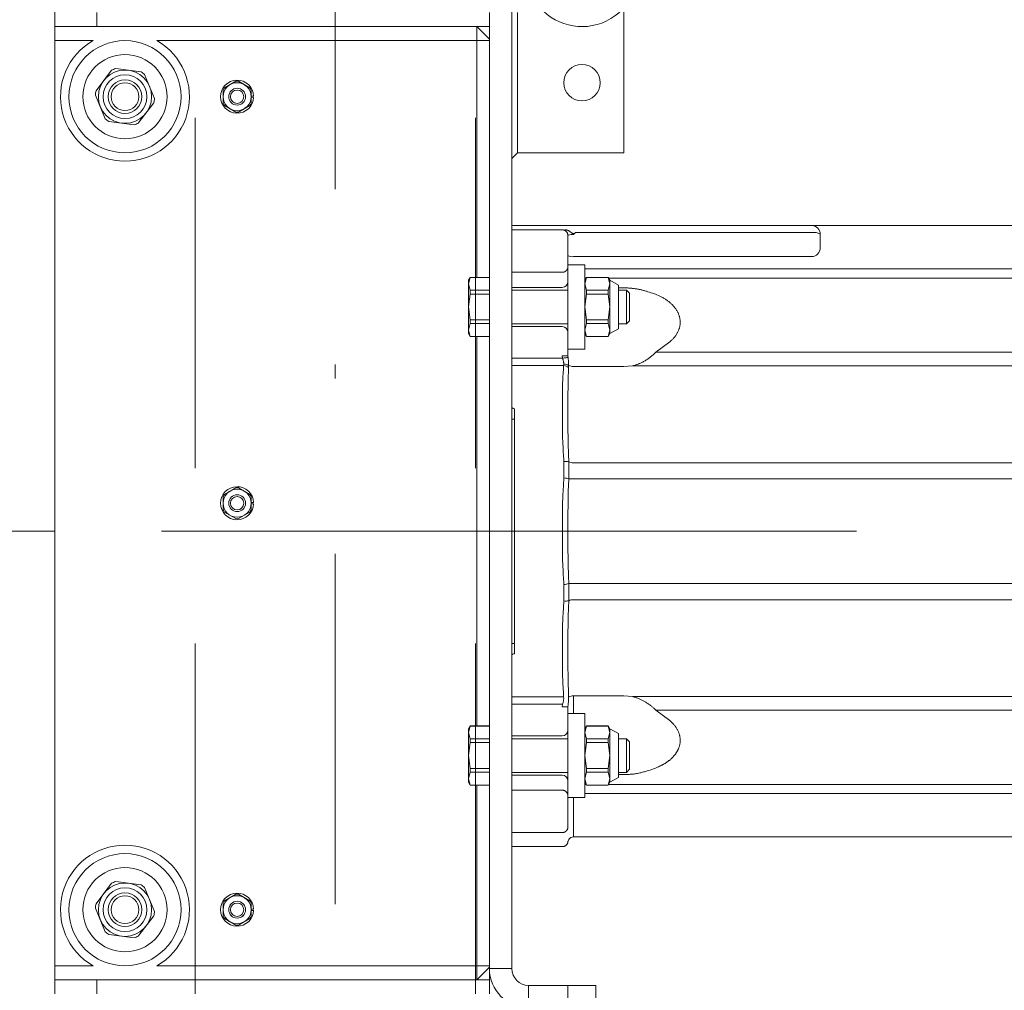
# Model space of a CAD drawing. Units: millimetres. Extents: x 0 to 210, y 0 to 297.
# Drawn here: x 79 to 86, y 89 to 96 of the extents above; entities that cross this region are included whole.
import ezdxf
from ezdxf.enums import TextEntityAlignment as Align

# ---------------------------------------------------------------- set-up
doc = ezdxf.new("R2010")
doc.units = ezdxf.units.MM
doc.header["$LTSCALE"] = 5
for name, pattern in [('AUSGEZOGEN', [0]), ('DASHDOT', [1, 0.5, -0.25, 0, -0.25]), ('DASHED', [0.75, 0.5, -0.25])]:
    doc.linetypes.add(name, pattern=pattern)
for name, color, linetype in [('Bemassung', 7, 'Continuous'), ('Mittellinie', 7, 'Continuous'), ('Volllinie breit', 7, 'Continuous'), ('Volllinie schmal', 7, 'Continuous')]:
    doc.layers.add(name, color=color, linetype=linetype)
doc.styles.add('Arial', font='arial.ttf')
doc.dimstyles.new('ISO-25', dxfattribs={"dimtxt": 2.5, "dimasz": 2.5, "dimexe": 1.25, "dimexo": 0.625, "dimtad": 1, "dimtxsty": 'Standard', "dimcen": 2.5, "dimadec": 0, "dimazin": 0, "dimtfac": 1, "dimtmove": 0, "dimatfit": 3, "dimfxl": 1, "dimarcsym": 0})

# ---------------------------------------------------------------- blocks, each defined once
blk = doc.blocks.new('*D37')
at = {"layer": 'Bemassung', "linetype": 'AUSGEZOGEN', "lineweight": 18, "true_color": 0xff00ff}
for points in [[(76.5, 92.389), (76.85, 94.139), (76.15, 94.139)], [(76.5, 87.629), (76.15, 85.879), (76.85, 85.879)]]:
    blk.add_hatch(color=6, dxfattribs=at).paths.add_polyline_path(points, flags=0)
at = {"layer": 'Bemassung', "color": 6, "linetype": 'AUSGEZOGEN', "lineweight": 18, "true_color": 0xff00ff}
for p, q in [((76.5, 94.139), (76.5, 95.889)), ((79.1501, 92.389), (75.5, 92.389)), ((76.5, 92.389), (76.5, 87.629)), ((80.3501, 87.629), (75.5, 87.629)), ((76.5, 85.879), (76.5, 84.129))]:
    blk.add_line(p, q, dxfattribs=at)
at = {"layer": 'Bemassung', "color": 6, "linetype": 'AUSGEZOGEN', "lineweight": 18, "true_color": 0xff00ff, "style": 'Arial', "width": 1.035837}
blk.add_text('240', height=1.75, rotation=90, dxfattribs=at).set_placement((75.5, 88.0455), (75.5, 92.2655), align=Align.FIT)
blk = doc.blocks.new('AVMS200_sa_nNn041')
at = {"layer": 'Mittellinie', "color": 1, "linetype": 'DASHDOT', "lineweight": 18, "true_color": 0xff0000}
blk.add_line((81.1501, 64.229), (81.1501, 152.1077), dxfattribs=at)
blk = doc.blocks.new('TE20_PL12_17_SAR_nNn075')
at = {"layer": 'Mittellinie', "color": 56, "linetype": 'DASHDOT', "lineweight": 18, "true_color": 0x808000}
blk.add_line((82.369, 92.389), (89.809, 92.389), dxfattribs=at)
at = {"layer": 'Volllinie breit', "color": 56, "linetype": 'AUSGEZOGEN', "lineweight": 18, "true_color": 0x808000}
for p, q in [((82.4101, 93.189), (82.4101, 94.569)), ((82.4101, 94.569), (86.8101, 94.569)), ((82.4101, 94.539), (82.7701, 94.539)), ((82.81, 94.5021), (82.8101, 94.4989)), ((82.8101, 94.4989), (82.8101, 93.6411)), ((84.6101, 94.4132), (84.6101, 94.509)), ((82.8101, 94.2779), (82.8084, 94.2652)), ((82.7701, 94.2363), (82.4101, 94.2363)), ((82.4101, 94.129), (82.7701, 94.129)), ((82.7701, 93.849), (82.4101, 93.849)), ((82.4301, 91.5163), (82.4301, 93.2617)), ((82.4101, 93.189), (82.4301, 93.189)), ((82.4301, 91.589), (82.4101, 91.589)), ((82.4101, 91.589), (82.4101, 90.139)), ((82.8101, 90.2792), (82.8101, 91.1369)), ((82.4101, 90.929), (82.7701, 90.929)), ((82.7701, 90.649), (82.4101, 90.649)), ((82.4101, 90.5417), (82.7701, 90.5417)), ((82.8084, 90.5129), (82.8101, 90.5001)), ((82.8101, 90.2792), (82.81, 90.276)), ((82.7701, 90.239), (82.4101, 90.239)), ((82.8501, 90.209), (89.2701, 90.209)), ((82.7708, 90.139), (82.4101, 90.139))]:
    blk.add_line(p, q, dxfattribs=at)
for points in [[(82.7701, 94.539), (82.7719, 94.539), (82.7737, 94.5389), (82.7757, 94.5386), (82.7776, 94.5383), (82.7795, 94.5379), (82.7813, 94.5374), (82.7826, 94.537), (82.7838, 94.5366), (82.7861, 94.5357), (82.7883, 94.5346), (82.7904, 94.5335), (82.7919, 94.5326), (82.7933, 94.5316), (82.7946, 94.5306), (82.7959, 94.5296), (82.7971, 94.5285), (82.7982, 94.5274), (82.7993, 94.5263), (82.8004, 94.5252), (82.8019, 94.5233), (82.8033, 94.5214), (82.8046, 94.5194), (82.8057, 94.5174), (82.8067, 94.5154), (82.8075, 94.5133), (82.8082, 94.5113), (82.8088, 94.5092), (82.8092, 94.5074), (82.8095, 94.5056), (82.81, 94.5021)], [(82.8651, 94.5194), (82.8622, 94.5172), (82.8607, 94.5161), (82.8591, 94.515), (82.8577, 94.5142), (82.8563, 94.5135), (82.8548, 94.5128), (82.8541, 94.5126), (82.8533, 94.5124), (82.8522, 94.5121), (82.8512, 94.512), (82.8501, 94.5119), (82.849, 94.512), (82.848, 94.5121), (82.8469, 94.5124), (82.8459, 94.5127), (82.8449, 94.513), (82.8437, 94.5136), (82.8425, 94.5142), (82.8413, 94.5149), (82.8402, 94.5156), (82.838, 94.5172), (82.8358, 94.5188), (82.8298, 94.5235), (82.8268, 94.5257), (82.8237, 94.5278), (82.8206, 94.5298), (82.819, 94.5308), (82.8174, 94.5317), (82.8157, 94.5326), (82.8141, 94.5334), (82.8124, 94.5342), (82.8106, 94.5349), (82.8084, 94.5357), (82.8061, 94.5365), (82.8038, 94.5371), (82.8015, 94.5377), (82.7991, 94.5381), (82.7968, 94.5385), (82.7944, 94.5387), (82.792, 94.5389), (82.7881, 94.539)], [(82.8501, 94.506), (82.8502, 94.5061), (82.8538, 94.5095), (82.8576, 94.5129), (82.8613, 94.5162), (82.8651, 94.5194)], [(82.8084, 94.2652), (82.8072, 94.2619), (82.8065, 94.2602), (82.8058, 94.2586), (82.805, 94.257), (82.8041, 94.2555), (82.8031, 94.254), (82.8021, 94.2525), (82.8009, 94.2511), (82.7997, 94.2497), (82.7984, 94.2483), (82.797, 94.247), (82.796, 94.246), (82.7949, 94.2451), (82.7937, 94.2442), (82.7925, 94.2434), (82.7913, 94.2426), (82.79, 94.2418), (82.7887, 94.241), (82.7873, 94.2403), (82.7851, 94.2393), (82.7839, 94.2388), (82.7827, 94.2384), (82.7815, 94.238), (82.7802, 94.2376), (82.779, 94.2373), (82.7777, 94.2371), (82.7758, 94.2368), (82.7739, 94.2366), (82.7701, 94.2363)], [(82.4301, 93.2617), (82.4264, 93.2628), (82.4227, 93.264), (82.4202, 93.2649), (82.4178, 93.2659), (82.4161, 93.2667), (82.4145, 93.2675), (82.4137, 93.268), (82.4129, 93.2686), (82.4122, 93.2691), (82.4115, 93.2698), (82.411, 93.2703), (82.4106, 93.271), (82.4103, 93.2715), (82.4101, 93.2721), (82.4101, 93.2726)], [(82.4101, 91.5055), (82.4102, 91.5061), (82.4103, 91.5066), (82.4105, 91.507), (82.4107, 91.5073), (82.4111, 91.5079), (82.4117, 91.5084), (82.4122, 91.5089), (82.4134, 91.5098), (82.4146, 91.5106), (82.4158, 91.5112), (82.4171, 91.5119), (82.4183, 91.5124), (82.421, 91.5135), (82.4236, 91.5144), (82.4269, 91.5154), (82.4301, 91.5163)], [(82.7701, 90.5417), (82.7728, 90.5416), (82.7742, 90.5415), (82.7755, 90.5414), (82.7767, 90.5412), (82.7778, 90.541), (82.7801, 90.5405), (82.7822, 90.5398), (82.7844, 90.539), (82.7857, 90.5385), (82.7871, 90.5378), (82.7884, 90.5372), (82.7897, 90.5365), (82.7909, 90.5357), (82.7921, 90.535), (82.7932, 90.5342), (82.7944, 90.5333), (82.7958, 90.5322), (82.7972, 90.5309), (82.7985, 90.5297), (82.7998, 90.5283), (82.8009, 90.527), (82.802, 90.5256), (82.803, 90.5242), (82.8039, 90.5228), (82.8046, 90.5216), (82.8052, 90.5203), (82.8064, 90.5179), (82.8074, 90.5154), (82.8084, 90.5129)], [(82.81, 90.276), (82.8096, 90.2732), (82.8094, 90.2718), (82.8092, 90.2704), (82.8086, 90.2682), (82.808, 90.2661), (82.8072, 90.264), (82.8063, 90.2619), (82.8052, 90.2598), (82.804, 90.2578), (82.8027, 90.2558), (82.8011, 90.2538), (82.8003, 90.2528), (82.7993, 90.2517), (82.7984, 90.2507), (82.7973, 90.2497), (82.7963, 90.2488), (82.7951, 90.2478), (82.7939, 90.2469), (82.7927, 90.246), (82.7906, 90.2447), (82.7884, 90.2435), (82.7872, 90.2429), (82.786, 90.2423), (82.7848, 90.2418), (82.7835, 90.2413), (82.7816, 90.2407), (82.7796, 90.2401), (82.7775, 90.2397), (82.7753, 90.2394), (82.7727, 90.2391), (82.7701, 90.239)], [(82.8107, 90.1759), (82.8086, 90.167), (82.808, 90.1649), (82.8072, 90.1628), (82.8063, 90.1608), (82.8056, 90.1593), (82.8047, 90.1578), (82.8038, 90.1564), (82.8028, 90.155), (82.8017, 90.1537), (82.8006, 90.1524), (82.7994, 90.1511), (82.7981, 90.1499), (82.7967, 90.1486), (82.7951, 90.1473), (82.7935, 90.1461), (82.7918, 90.145), (82.7901, 90.144), (82.7884, 90.1431), (82.7866, 90.1422), (82.7847, 90.1416), (82.7831, 90.141), (82.7814, 90.1406), (82.7797, 90.1402), (82.7779, 90.1399), (82.7745, 90.1395), (82.7709, 90.1391)], [(82.8107, 90.1759), (82.8106, 90.176), (82.8105, 90.1761), (82.8105, 90.1763), (82.8107, 90.1772), (82.8113, 90.1789), (82.8132, 90.1834), (82.8156, 90.1893)]]:
    blk.add_lwpolyline(points, dxfattribs=at)
for centre, radius, start, end in [((84.5501, 94.509), 0.06, 0, 90), ((82.7701, 94.499), 0.04, 0, 4.37974), ((82.7701, 94.169), 0.04, 270, 0), ((82.7701, 93.809), 0.04, 0, 90), ((82.7701, 90.969), 0.04, 270, 0), ((82.7701, 90.609), 0.04, 0, 90), ((82.7701, 90.279), 0.04, 355.62026, 0), ((82.8501, 90.169), 0.04, 90, 149.54366), ((82.8501, 90.169), 0.04, 90.00033, 148.49504)]:
    blk.add_arc(centre, radius, start, end, dxfattribs=at)
at = {"layer": 'Volllinie schmal', "color": 56, "linetype": 'AUSGEZOGEN', "lineweight": 18, "true_color": 0x808000}
for p, q in [((82.8651, 94.5194), (84.5501, 94.5194)), ((84.5501, 94.3484), (82.8501, 94.3484)), ((82.8101, 94.2652), (82.8084, 94.2652)), ((86.501, 94.26), (82.9301, 94.26)), ((82.9301, 94.1949), (82.9393, 94.1949)), ((83.1009, 94.1949), (89.2985, 94.1949)), ((83.2101, 94.1253), (83.1701, 94.1253)), ((83.4384, 93.6661), (83.5373, 93.7403)), ((82.8101, 93.6411), (82.7701, 93.6411)), ((82.7701, 93.6411), (82.7714, 93.6229)), ((82.8108, 93.6285), (82.8101, 93.6411)), ((89.0861, 93.6661), (83.4384, 93.6661)), ((82.7714, 93.6229), (82.4101, 93.6229)), ((82.4101, 93.5704), (82.7798, 93.5704)), ((82.7808, 93.581), (82.7798, 93.5704)), ((82.815, 93.5567), (82.8154, 93.5718)), ((83.2101, 93.5642), (83.2705, 93.5688)), ((83.2705, 93.5688), (89.0861, 93.5688)), ((82.8501, 93.5642), (83.2101, 93.5642)), ((82.7811, 92.8937), (82.7819, 92.8863)), ((82.7819, 92.8863), (82.7819, 92.7694)), ((82.816, 92.8853), (82.8156, 92.8925)), ((89.2701, 92.8778), (82.8501, 92.8778)), ((82.7819, 92.7694), (82.7811, 92.7619)), ((82.8156, 92.7552), (82.816, 92.7628)), ((82.8501, 92.763), (89.2821, 92.763)), ((82.816, 92.0153), (82.8156, 92.0228)), ((82.7811, 92.0162), (82.7819, 92.0087)), ((82.7819, 92.0087), (82.7819, 91.8918)), ((89.2985, 92.0151), (82.8501, 92.0151)), ((82.7819, 91.8918), (82.7811, 91.8843)), ((82.8156, 91.8855), (82.816, 91.8928)), ((82.8501, 91.9003), (89.2985, 91.9003)), ((82.7798, 91.2076), (82.4101, 91.2076)), ((82.7798, 91.2076), (82.7808, 91.1971)), ((82.8154, 91.2062), (82.815, 91.2213)), ((83.2101, 91.2139), (82.8501, 91.2139)), ((82.8501, 91.2139), (82.8501, 91.089)), ((83.2705, 91.2093), (83.2101, 91.2139)), ((89.2985, 91.2093), (83.2705, 91.2093)), ((82.4101, 91.1551), (82.7714, 91.1551)), ((82.7714, 91.1551), (82.7701, 91.1369)), ((82.8101, 91.1369), (82.7701, 91.1369)), ((82.8101, 91.1369), (82.8108, 91.1495)), ((83.4384, 91.112), (89.2985, 91.112)), ((83.5373, 91.0377), (83.4384, 91.112)), ((83.1701, 90.6527), (83.2101, 90.6527)), ((82.9393, 90.5831), (82.9301, 90.5831)), ((89.2985, 90.5831), (83.1009, 90.5831)), ((82.8101, 90.5129), (82.8084, 90.5129)), ((82.8501, 90.489), (82.8501, 90.2348)), ((82.9301, 90.5181), (89.2985, 90.5181)), ((82.8501, 90.2319), (82.8501, 90.2348)), ((82.8156, 90.1893), (82.816, 90.1899))]:
    blk.add_line(p, q, dxfattribs=at)
for points in [[(83.4345, 94.0792), (83.4133, 94.0867), (83.4027, 94.0904), (83.3919, 94.094), (83.3812, 94.0974), (83.3703, 94.1008), (83.3649, 94.1024), (83.3594, 94.104), (83.3539, 94.1056), (83.3483, 94.1071), (83.3426, 94.1086), (83.3368, 94.11), (83.331, 94.1114), (83.3252, 94.1127), (83.3193, 94.114), (83.3134, 94.1152), (83.3075, 94.1164), (83.3015, 94.1174), (83.2956, 94.1184), (83.2896, 94.1194), (83.2836, 94.1203), (83.2776, 94.121), (83.2715, 94.1218), (83.2655, 94.1224), (83.2594, 94.123), (83.2533, 94.1235), (83.248, 94.1239), (83.2426, 94.1242), (83.2372, 94.1244), (83.2317, 94.1247), (83.2209, 94.125), (83.2101, 94.1253)], [(83.5373, 93.7403), (83.5453, 93.7476), (83.5492, 93.7513), (83.5531, 93.755), (83.5569, 93.7588), (83.5606, 93.7626), (83.5642, 93.7664), (83.5677, 93.7703), (83.571, 93.7743), (83.5742, 93.7783), (83.5773, 93.7823), (83.5802, 93.7865), (83.5831, 93.7906), (83.5857, 93.7948), (83.5883, 93.7991), (83.5907, 93.8034), (83.593, 93.8077), (83.5952, 93.8121), (83.5972, 93.8165), (83.5991, 93.8209), (83.6009, 93.8254), (83.6025, 93.8298), (83.604, 93.8343), (83.6054, 93.8389), (83.6066, 93.8434), (83.6077, 93.848), (83.6087, 93.8525), (83.6095, 93.8571), (83.6101, 93.8617), (83.6106, 93.8664), (83.611, 93.871), (83.6112, 93.8756), (83.6113, 93.8801), (83.6113, 93.8846), (83.6111, 93.889), (83.6107, 93.8935), (83.6103, 93.898), (83.6097, 93.9024), (83.6089, 93.9069), (83.6081, 93.9113), (83.6071, 93.9157), (83.606, 93.9202), (83.6047, 93.9245), (83.6033, 93.9289), (83.6018, 93.9333), (83.6002, 93.9376), (83.5984, 93.9419), (83.5965, 93.9462), (83.5945, 93.9504), (83.5923, 93.9546), (83.5901, 93.9587), (83.5877, 93.9628), (83.5852, 93.9669), (83.5826, 93.971), (83.5798, 93.975), (83.577, 93.979), (83.574, 93.9829), (83.5709, 93.9868), (83.5678, 93.9906), (83.5645, 93.9944), (83.5611, 93.9982), (83.5576, 94.0019), (83.554, 94.0056), (83.5503, 94.0092), (83.5463, 94.0129), (83.5422, 94.0165), (83.5381, 94.0201), (83.5338, 94.0236), (83.5294, 94.027), (83.525, 94.0304), (83.5204, 94.0338), (83.5158, 94.0371), (83.511, 94.0403), (83.5062, 94.0435), (83.5014, 94.0466), (83.4964, 94.0496), (83.4913, 94.0526), (83.4862, 94.0554), (83.481, 94.0582), (83.4757, 94.061), (83.4707, 94.0634), (83.4656, 94.0658), (83.4605, 94.0681), (83.4554, 94.0704), (83.445, 94.0749), (83.4345, 94.0792)], [(83.2705, 93.5688), (83.2773, 93.5705), (83.2841, 93.5724), (83.2909, 93.5743), (83.2942, 93.5753), (83.2976, 93.5764), (83.302, 93.5779), (83.3064, 93.5794), (83.3107, 93.581), (83.315, 93.5827), (83.3193, 93.5845), (83.3235, 93.5863), (83.3277, 93.5882), (83.3318, 93.5902), (83.3378, 93.5931), (83.3437, 93.5961), (83.3495, 93.5992), (83.3552, 93.6024), (83.3608, 93.6057), (83.3664, 93.6091), (83.3718, 93.6125), (83.3772, 93.616), (83.3825, 93.6196), (83.3877, 93.6233), (83.3928, 93.627), (83.3978, 93.6307), (83.4027, 93.6345), (83.4075, 93.6384), (83.4122, 93.6422), (83.4167, 93.6461), (83.4223, 93.6511), (83.4278, 93.6561), (83.4331, 93.6611), (83.4384, 93.6661)], [(82.7798, 93.5704), (82.7777, 93.54), (82.7766, 93.5247), (82.7756, 93.5095), (82.7747, 93.4941), (82.7739, 93.4788), (82.7732, 93.4633), (82.7725, 93.4478), (82.772, 93.4322), (82.7717, 93.4165), (82.7714, 93.4007), (82.7712, 93.3848), (82.7711, 93.3689), (82.771, 93.3529), (82.7709, 93.3208), (82.7707, 93.2546), (82.7707, 93.2212), (82.7707, 93.1875), (82.7708, 93.1537), (82.7709, 93.1367), (82.7711, 93.1197), (82.7713, 93.1026), (82.7716, 93.0855), (82.7721, 93.0683), (82.7726, 93.0511), (82.7733, 93.0315), (82.7742, 93.0119), (82.7752, 92.9923), (82.7762, 92.9726), (82.7774, 92.9529), (82.7786, 92.9332), (82.7811, 92.8937)], [(82.8108, 93.6285), (82.8093, 93.6283), (82.8066, 93.6279), (82.8027, 93.6274), (82.7978, 93.6267), (82.792, 93.6259), (82.7855, 93.6249), (82.7786, 93.6239), (82.7714, 93.6229)], [(82.7714, 93.6229), (82.7741, 93.6149), (82.7754, 93.6109), (82.7766, 93.6069), (82.7777, 93.6029), (82.7786, 93.5989), (82.7791, 93.5969), (82.7794, 93.595), (82.7797, 93.593), (82.78, 93.5911), (82.7803, 93.5885), (82.7805, 93.586), (82.7808, 93.581)], [(82.8154, 93.5718), (82.8153, 93.5801), (82.8152, 93.5842), (82.8151, 93.5883), (82.8148, 93.5933), (82.8144, 93.5984), (82.8139, 93.6034), (82.8134, 93.6085), (82.8128, 93.6135), (82.8121, 93.6185), (82.8108, 93.6285)], [(82.8156, 92.8925), (82.8144, 92.9302), (82.8132, 92.9679), (82.8127, 92.9868), (82.8122, 93.0056), (82.8117, 93.0243), (82.8113, 93.0431), (82.8111, 93.0595), (82.8108, 93.0759), (82.8106, 93.0923), (82.8105, 93.1087), (82.8103, 93.1413), (82.8102, 93.1738), (82.8102, 93.2062), (82.8103, 93.2386), (82.8105, 93.3029), (82.8106, 93.3671), (82.8107, 93.3831), (82.8109, 93.399), (82.811, 93.4149), (82.8113, 93.4308), (82.8116, 93.4466), (82.8119, 93.4624), (82.8124, 93.4782), (82.8128, 93.4939), (82.8139, 93.5254), (82.815, 93.5567)], [(82.816, 92.7628), (82.8164, 92.7828), (82.8168, 92.8027), (82.817, 92.8126), (82.8171, 92.8225), (82.8171, 92.8323), (82.817, 92.8421), (82.8168, 92.853), (82.8166, 92.8638), (82.816, 92.8853)], [(82.7811, 92.7619), (82.7787, 92.726), (82.7775, 92.7081), (82.7763, 92.6902), (82.7753, 92.6723), (82.7743, 92.6543), (82.7735, 92.6363), (82.7728, 92.6183), (82.7722, 92.6003), (82.7718, 92.5822), (82.7715, 92.5642), (82.7713, 92.5461), (82.7711, 92.5279), (82.771, 92.5098), (82.7709, 92.4736), (82.7708, 92.3995), (82.7707, 92.3625), (82.7707, 92.3255), (82.7708, 92.2885), (82.7709, 92.27), (82.771, 92.2515), (82.7713, 92.233), (82.7716, 92.2146), (82.772, 92.1962), (82.7726, 92.1777), (82.7733, 92.1575), (82.7742, 92.1372), (82.7752, 92.117), (82.7762, 92.0968), (82.7774, 92.0767), (82.7786, 92.0565), (82.7811, 92.0162)], [(82.8156, 92.0228), (82.8144, 92.0625), (82.8132, 92.1021), (82.8127, 92.122), (82.8122, 92.1418), (82.8117, 92.1617), (82.8113, 92.1815), (82.8111, 92.1973), (82.8109, 92.213), (82.8106, 92.2446), (82.8104, 92.2761), (82.8103, 92.3077), (82.8103, 92.3393), (82.8103, 92.3709), (82.8104, 92.434), (82.8105, 92.4974), (82.8106, 92.5291), (82.8108, 92.5607), (82.8111, 92.5924), (82.8113, 92.6082), (82.8115, 92.624), (82.8118, 92.6399), (82.8122, 92.6557), (82.8126, 92.6715), (82.8131, 92.6873), (82.8136, 92.7043), (82.8143, 92.7212), (82.8156, 92.7552)], [(82.8501, 92.763), (82.845, 92.763), (82.84, 92.7629), (82.8351, 92.7629), (82.8305, 92.7629), (82.8263, 92.7629), (82.8224, 92.7628), (82.8189, 92.7628), (82.816, 92.7628)], [(82.816, 91.8928), (82.8164, 91.9122), (82.8168, 91.9316), (82.817, 91.9413), (82.8171, 91.9511), (82.8171, 91.9609), (82.817, 91.9708), (82.8168, 91.9818), (82.8166, 91.993), (82.816, 92.0153)], [(82.8501, 92.0151), (82.845, 92.0151), (82.84, 92.0151), (82.8351, 92.0151), (82.8305, 92.0152), (82.8263, 92.0152), (82.8224, 92.0152), (82.8189, 92.0152), (82.816, 92.0153)], [(82.7811, 91.8843), (82.7787, 91.8501), (82.7775, 91.8329), (82.7764, 91.8158), (82.7754, 91.7988), (82.7744, 91.7817), (82.7736, 91.7647), (82.7729, 91.7477), (82.7723, 91.7307), (82.7719, 91.7138), (82.7716, 91.6969), (82.7714, 91.6801), (82.7712, 91.6633), (82.7711, 91.6466), (82.771, 91.6132), (82.7708, 91.5459), (82.7707, 91.5126), (82.7707, 91.4794), (82.7707, 91.4465), (82.7708, 91.4301), (82.771, 91.4138), (82.7712, 91.3976), (82.7714, 91.3814), (82.7718, 91.3653), (82.7723, 91.3493), (82.7729, 91.3314), (82.7737, 91.3135), (82.7745, 91.2957), (82.7755, 91.278), (82.7765, 91.2604), (82.7776, 91.2428), (82.7798, 91.2076)], [(82.815, 91.2213), (82.8139, 91.2569), (82.8128, 91.2926), (82.8119, 91.3284), (82.8115, 91.3463), (82.8112, 91.3643), (82.8109, 91.3801), (82.8107, 91.3959), (82.8104, 91.4277), (82.8103, 91.4597), (82.8102, 91.4917), (82.8103, 91.5239), (82.8103, 91.5562), (82.8105, 91.6211), (82.8106, 91.6538), (82.8107, 91.6867), (82.8108, 91.7031), (82.811, 91.7196), (82.8112, 91.7361), (82.8114, 91.7526), (82.8118, 91.7692), (82.8122, 91.7857), (82.8127, 91.8023), (82.8132, 91.819), (82.8144, 91.8522), (82.8156, 91.8855)], [(82.7808, 91.1971), (82.7802, 91.1925), (82.7797, 91.188), (82.779, 91.1835), (82.7786, 91.1812), (82.7781, 91.1789), (82.7775, 91.1759), (82.7767, 91.173), (82.776, 91.17), (82.7751, 91.1671), (82.7733, 91.1611), (82.7714, 91.1551)], [(82.8108, 91.1495), (82.8117, 91.1566), (82.8126, 91.1636), (82.8134, 91.1707), (82.8138, 91.1742), (82.8141, 91.1778), (82.8144, 91.1813), (82.8146, 91.1849), (82.815, 91.192), (82.8152, 91.1991), (82.8154, 91.2062)], [(83.4384, 91.112), (83.431, 91.1189), (83.4234, 91.1259), (83.4195, 91.1293), (83.4156, 91.1328), (83.4116, 91.1362), (83.4075, 91.1396), (83.4033, 91.143), (83.399, 91.1464), (83.3947, 91.1497), (83.3902, 91.153), (83.3856, 91.1563), (83.381, 91.1595), (83.3763, 91.1627), (83.3715, 91.1658), (83.3668, 91.1688), (83.362, 91.1717), (83.3572, 91.1745), (83.3523, 91.1773), (83.3476, 91.1799), (83.3428, 91.1824), (83.338, 91.1849), (83.3331, 91.1872), (83.3282, 91.1895), (83.3232, 91.1918), (83.3182, 91.1939), (83.3131, 91.196), (83.308, 91.1979), (83.3028, 91.1998), (83.2976, 91.2016), (83.2924, 91.2033), (83.2871, 91.2049), (83.2818, 91.2064), (83.2765, 91.2078), (83.2711, 91.2091), (83.2705, 91.2093)], [(83.4345, 90.6988), (83.4495, 90.7054), (83.457, 90.7087), (83.4644, 90.7121), (83.4717, 90.7155), (83.4789, 90.7191), (83.4825, 90.7209), (83.486, 90.7228), (83.4895, 90.7246), (83.4929, 90.7266), (83.4964, 90.7285), (83.4997, 90.7305), (83.5031, 90.7325), (83.5064, 90.7346), (83.5096, 90.7367), (83.5128, 90.7388), (83.516, 90.741), (83.5191, 90.7432), (83.5222, 90.7454), (83.5252, 90.7477), (83.5282, 90.7499), (83.5312, 90.7523), (83.5341, 90.7546), (83.5369, 90.757), (83.5398, 90.7594), (83.5425, 90.7618), (83.5472, 90.766), (83.5517, 90.7703), (83.5561, 90.7746), (83.5603, 90.7791), (83.5644, 90.7836), (83.5683, 90.7881), (83.5721, 90.7927), (83.5739, 90.7951), (83.5757, 90.7974), (83.5775, 90.7998), (83.5792, 90.8022), (83.5809, 90.8046), (83.5825, 90.807), (83.5841, 90.8094), (83.5856, 90.8118), (83.5871, 90.8143), (83.5886, 90.8168), (83.59, 90.8192), (83.5914, 90.8217), (83.5927, 90.8242), (83.594, 90.8267), (83.5953, 90.8292), (83.5965, 90.8318), (83.5976, 90.8343), (83.5987, 90.8369), (83.6005, 90.8414), (83.6022, 90.8459), (83.6038, 90.8504), (83.6052, 90.855), (83.6064, 90.8596), (83.6075, 90.8642), (83.6085, 90.8688), (83.6093, 90.8735), (83.61, 90.8781), (83.6105, 90.8828), (83.6109, 90.8875), (83.6112, 90.8921), (83.6113, 90.8968), (83.6113, 90.9015), (83.6111, 90.9062), (83.6107, 90.9108), (83.6103, 90.9153), (83.6097, 90.9197), (83.6089, 90.9241), (83.6081, 90.9285), (83.6071, 90.9329), (83.6059, 90.9373), (83.6047, 90.9417), (83.6033, 90.946), (83.6018, 90.9504), (83.6001, 90.9547), (83.5984, 90.9589), (83.5965, 90.9632), (83.5944, 90.9674), (83.5923, 90.9716), (83.5901, 90.9758), (83.5877, 90.9799), (83.5853, 90.9838), (83.5828, 90.9877), (83.5803, 90.9916), (83.5776, 90.9954), (83.5747, 90.9991), (83.5718, 91.0029), (83.5688, 91.0065), (83.5656, 91.0102), (83.5623, 91.0137), (83.559, 91.0173), (83.5555, 91.0207), (83.5519, 91.0242), (83.5483, 91.0276), (83.5447, 91.031), (83.5373, 91.0377)], [(83.2101, 90.6527), (83.2251, 90.6533), (83.2326, 90.6536), (83.2401, 90.654), (83.2476, 90.6544), (83.2551, 90.6549), (83.2626, 90.6555), (83.27, 90.6562), (83.2776, 90.6571), (83.2852, 90.6581), (83.2927, 90.6592), (83.3003, 90.6605), (83.3077, 90.6618), (83.3152, 90.6633), (83.3226, 90.6649), (83.3299, 90.6665), (83.3367, 90.6682), (83.3434, 90.6699), (83.3501, 90.6716), (83.3567, 90.6735), (83.3633, 90.6754), (83.3699, 90.6773), (83.3764, 90.6793), (83.3829, 90.6814), (83.3959, 90.6856), (83.4088, 90.6899), (83.4217, 90.6944), (83.4345, 90.6988)], [(82.8501, 90.209), (82.8499, 90.2102), (82.8497, 90.2117), (82.8495, 90.214), (82.8495, 90.2174), (82.8497, 90.224), (82.8501, 90.2319)]]:
    blk.add_lwpolyline(points, dxfattribs=at)
for centre, radius, start, end in [((84.5646, 94.4252), 0.0953, 61.51818, 98.77965), ((82.8404, 94.4112), 0.0635, 241.51777, 278.7798), ((82.7784, 93.5148), 0.0556, 48.90867, 88.53197), ((82.7825, 93.5172), 0.0638, 58.91468, 91.54511), ((82.8469, 93.6318), 0.0677, 242.3217, 272.73495), ((82.7958, 92.7789), 0.1083, 79.24573, 97.36964), ((82.8474, 92.9472), 0.0694, 243.07826, 272.19551), ((82.7708, 92.6206), 0.1492, 72.3927, 85.76227), ((82.7708, 92.1574), 0.1492, 274.23773, 287.6073), ((82.7958, 91.9992), 0.1083, 262.63036, 280.75427), ((82.8474, 91.8309), 0.0694, 87.80449, 116.92174), ((82.8469, 91.1463), 0.0677, 87.26505, 117.6783)]:
    blk.add_arc(centre, radius, start, end, dxfattribs=at)
for centre, major_axis, ratio, start_param, end_param in [((82.8501, 94.499), (-0.04, 0), 0.173648, 4.712389, 6.283185), ((84.5501, 94.4132), (0, 0.0649), 0.924954, 3.141593, 4.712389)]:
    blk.add_ellipse(centre, major_axis=major_axis, ratio=ratio, start_param=start_param, end_param=end_param, dxfattribs=at)
blk = doc.blocks.new('Rahmen_M2-100_sa_nNn076')
at = {"layer": 'Mittellinie', "color": 56, "linetype": 'DASHDOT', "lineweight": 18, "true_color": 0x808000}
blk.add_line((82.4101, 92.389), (79.1501, 92.389), dxfattribs=at)
at = {"layer": 'Volllinie breit', "color": 56, "linetype": 'AUSGEZOGEN', "lineweight": 18, "true_color": 0x808000}
for p, q in [((82.4101, 89.269), (82.4101, 96.589)), ((83.2101, 95.089), (83.2101, 96.1245)), ((79.1501, 89.089), (79.1501, 96.089)), ((82.2501, 89.089), (82.2501, 96.089)), ((82.4501, 96.089), (82.4501, 95.089)), ((79.1501, 95.989), (82.2501, 95.989)), ((82.2501, 95.899), (82.1601, 95.989)), ((82.1601, 95.989), (82.1601, 94.2)), ((79.5551, 95.6775), (79.4435, 95.5318)), ((79.5838, 95.6894), (79.7658, 95.6655)), ((79.8608, 95.477), (79.7905, 95.6466)), ((80.35, 95.5359), (80.3502, 95.4419)), ((80.3593, 95.552), (80.4407, 95.5991)), ((80.5407, 95.5522), (80.4592, 95.5991)), ((80.55, 95.5362), (80.5502, 95.4421)), ((79.4394, 95.501), (79.5097, 95.3315)), ((80.568, 95.4939), (80.5501, 95.4939)), ((80.5501, 95.4844), (80.568, 95.4845)), ((79.8567, 95.4462), (79.745, 95.3006)), ((80.441, 95.3789), (80.3595, 95.4258)), ((80.5409, 95.426), (80.4595, 95.3789)), ((79.7164, 95.2887), (79.5344, 95.3126)), ((82.4501, 95.089), (82.4101, 95.049)), ((82.4501, 95.089), (83.2101, 95.089)), ((82.8101, 94.289), (82.9301, 94.289)), ((82.8101, 93.689), (82.8101, 94.289)), ((82.9301, 94.289), (82.9301, 93.689)), ((82.1001, 94.179), (82.1122, 94.2)), ((82.1001, 94.1536), (82.1122, 94.1995)), ((82.1122, 94.2), (82.2501, 94.2)), ((82.1122, 94.1995), (82.1122, 94.2)), ((82.2501, 94.1995), (82.1122, 94.1995)), ((82.9301, 94.179), (82.9422, 94.2)), ((82.9301, 94.1536), (82.9422, 94.1995)), ((82.9422, 94.2), (83.098, 94.2)), ((82.9422, 94.1995), (82.9422, 94.2)), ((83.098, 94.1995), (82.9422, 94.1995)), ((83.098, 94.2), (83.1101, 94.179)), ((83.098, 94.1995), (83.098, 94.2)), ((83.1101, 94.1536), (83.098, 94.1995)), ((82.1001, 93.799), (82.1001, 94.179)), ((82.1122, 94.1077), (82.1001, 94.1536)), ((82.9422, 94.1077), (82.9301, 94.1536)), ((83.098, 94.1077), (83.1101, 94.1536)), ((83.1101, 94.179), (83.1701, 94.145)), ((83.1101, 94.179), (83.1101, 93.799)), ((83.1701, 94.145), (83.1701, 93.833)), ((82.1001, 93.989), (82.1122, 94.0808)), ((82.2501, 94.1077), (82.1122, 94.1077)), ((82.1122, 94.0808), (82.1122, 94.1077)), ((82.2501, 94.0808), (82.1122, 94.0808)), ((82.4101, 94.109), (82.8101, 94.109)), ((82.9301, 93.989), (82.9422, 94.0808)), ((83.098, 94.1077), (82.9422, 94.1077)), ((82.9422, 94.0808), (82.9422, 94.1077)), ((83.098, 94.0808), (82.9422, 94.0808)), ((83.098, 94.0808), (83.098, 94.1077)), ((83.1101, 93.989), (83.098, 94.0808)), ((83.1701, 94.109), (83.2283, 94.109)), ((83.2283, 94.109), (83.2501, 94.0872)), ((83.2283, 93.869), (83.2283, 94.109)), ((83.2501, 94.0872), (83.2501, 93.8908)), ((82.1122, 93.8973), (82.1001, 93.989)), ((82.9422, 93.8973), (82.9301, 93.989)), ((83.098, 93.8973), (83.1101, 93.989)), ((82.1001, 93.8245), (82.1122, 93.8704)), ((82.2501, 93.8973), (82.1122, 93.8973)), ((82.1122, 93.8704), (82.1122, 93.8973)), ((82.2501, 93.8704), (82.1122, 93.8704)), ((82.8101, 93.869), (82.4101, 93.869)), ((82.9301, 93.8245), (82.9422, 93.8704)), ((83.098, 93.8973), (82.9422, 93.8973)), ((82.9422, 93.8704), (82.9422, 93.8973)), ((83.098, 93.8704), (82.9422, 93.8704)), ((83.098, 93.8704), (83.098, 93.8973)), ((83.1101, 93.8245), (83.098, 93.8704)), ((83.2283, 93.869), (83.1701, 93.869)), ((83.2501, 93.8908), (83.2283, 93.869)), ((82.1122, 93.7786), (82.1001, 93.8245)), ((82.1122, 93.778), (82.1001, 93.799)), ((82.1122, 93.7786), (82.2501, 93.7786)), ((82.1122, 93.778), (82.1122, 93.7786)), ((82.2501, 93.778), (82.1122, 93.778)), ((82.1601, 91), (82.1601, 93.778)), ((82.9422, 93.7786), (82.9301, 93.8245)), ((82.9422, 93.778), (82.9301, 93.799)), ((83.098, 93.7786), (82.9422, 93.7786)), ((82.9422, 93.778), (82.9422, 93.7786)), ((83.098, 93.778), (82.9422, 93.778)), ((83.098, 93.7786), (83.1101, 93.8245)), ((83.1101, 93.799), (83.098, 93.778)), ((83.098, 93.778), (83.098, 93.7786)), ((83.1701, 93.833), (83.1101, 93.799)), ((82.9301, 93.689), (82.8101, 93.689)), ((80.3593, 92.652), (80.4407, 92.6991)), ((80.5407, 92.6522), (80.4592, 92.6991)), ((80.35, 92.6359), (80.3502, 92.5419)), ((80.5502, 92.5421), (80.55, 92.6362)), ((80.568, 92.5939), (80.5501, 92.5939)), ((80.5501, 92.5844), (80.568, 92.5845)), ((80.3595, 92.5258), (80.441, 92.4789)), ((80.5409, 92.526), (80.4595, 92.4789)), ((82.8101, 91.089), (82.9301, 91.089)), ((82.8101, 90.489), (82.8101, 91.089)), ((82.9301, 91.089), (82.9301, 90.489)), ((82.1001, 90.979), (82.1122, 91)), ((82.1001, 90.9536), (82.1122, 90.9995)), ((82.1001, 90.599), (82.1001, 90.979)), ((82.1122, 91), (82.2501, 91)), ((82.1122, 90.9995), (82.1122, 91)), ((82.2501, 90.9995), (82.1122, 90.9995)), ((82.9301, 90.979), (82.9422, 91)), ((82.9301, 90.9536), (82.9422, 90.9995)), ((82.9422, 91), (83.098, 91)), ((82.9422, 90.9995), (82.9422, 91)), ((83.098, 90.9995), (82.9422, 90.9995)), ((83.098, 91), (83.1101, 90.979)), ((83.098, 90.9995), (83.098, 91)), ((83.1101, 90.9536), (83.098, 90.9995)), ((83.1101, 90.979), (83.1701, 90.945)), ((83.1101, 90.979), (83.1101, 90.599)), ((82.1122, 90.9077), (82.1001, 90.9536)), ((82.1122, 90.8808), (82.1122, 90.9077)), ((82.2501, 90.9077), (82.1122, 90.9077)), ((82.4101, 90.909), (82.8101, 90.909)), ((82.9422, 90.9077), (82.9301, 90.9536)), ((83.098, 90.9077), (82.9422, 90.9077)), ((82.9422, 90.8808), (82.9422, 90.9077)), ((83.098, 90.9077), (83.1101, 90.9536)), ((83.098, 90.8808), (83.098, 90.9077)), ((83.1701, 90.945), (83.1701, 90.633)), ((83.1701, 90.909), (83.2283, 90.909)), ((83.2283, 90.909), (83.2501, 90.8872)), ((83.2283, 90.669), (83.2283, 90.909)), ((82.1001, 90.789), (82.1122, 90.8808)), ((82.2501, 90.8808), (82.1122, 90.8808)), ((82.9301, 90.789), (82.9422, 90.8808)), ((83.098, 90.8808), (82.9422, 90.8808)), ((83.1101, 90.789), (83.098, 90.8808)), ((83.2501, 90.8872), (83.2501, 90.6908)), ((82.1122, 90.6973), (82.1001, 90.789)), ((82.9422, 90.6973), (82.9301, 90.789)), ((83.098, 90.6973), (83.1101, 90.789)), ((82.2501, 90.6973), (82.1122, 90.6973)), ((82.1122, 90.6704), (82.1122, 90.6973)), ((82.9422, 90.6704), (82.9422, 90.6973)), ((83.098, 90.6973), (82.9422, 90.6973)), ((83.098, 90.6704), (83.098, 90.6973)), ((83.2501, 90.6908), (83.2283, 90.669)), ((82.1001, 90.6245), (82.1122, 90.6704)), ((82.1122, 90.5786), (82.1001, 90.6245)), ((82.2501, 90.6704), (82.1122, 90.6704)), ((82.8101, 90.669), (82.4101, 90.669)), ((82.9301, 90.6245), (82.9422, 90.6704)), ((82.9422, 90.5786), (82.9301, 90.6245)), ((83.098, 90.6704), (82.9422, 90.6704)), ((83.1101, 90.6245), (83.098, 90.6704)), ((83.098, 90.5786), (83.1101, 90.6245)), ((83.1701, 90.633), (83.1101, 90.599)), ((83.2283, 90.669), (83.1701, 90.669)), ((82.1122, 90.578), (82.1001, 90.599)), ((82.1122, 90.5786), (82.2501, 90.5786)), ((82.1122, 90.578), (82.1122, 90.5786)), ((82.2501, 90.578), (82.1122, 90.578)), ((82.1601, 89.189), (82.1601, 90.578)), ((82.9422, 90.578), (82.9301, 90.599)), ((83.098, 90.5786), (82.9422, 90.5786)), ((82.9422, 90.578), (82.9422, 90.5786)), ((83.098, 90.578), (82.9422, 90.578)), ((83.1101, 90.599), (83.098, 90.578)), ((83.098, 90.578), (83.098, 90.5786)), ((82.9301, 90.489), (82.8101, 90.489)), ((79.4435, 89.7318), (79.5551, 89.8775)), ((79.5838, 89.8894), (79.7658, 89.8655)), ((79.8608, 89.677), (79.7905, 89.8466)), ((80.4407, 89.7991), (80.3593, 89.752)), ((80.5407, 89.7522), (80.4592, 89.7991)), ((80.3502, 89.6419), (80.35, 89.7359)), ((80.55, 89.7362), (80.5502, 89.6421)), ((79.4394, 89.701), (79.5097, 89.5315)), ((79.8567, 89.6462), (79.745, 89.5006)), ((80.568, 89.6939), (80.5501, 89.6939)), ((80.5501, 89.6844), (80.568, 89.6845)), ((80.441, 89.5789), (80.3595, 89.6258)), ((80.4595, 89.5789), (80.5409, 89.626)), ((79.5344, 89.5126), (79.7164, 89.4887)), ((82.1601, 89.189), (82.2501, 89.279)), ((82.2501, 89.189), (79.1501, 89.189)), ((83.0101, 89.149), (82.5301, 89.149)), ((83.0101, 88.989), (83.0101, 89.149))]:
    blk.add_line(p, q, dxfattribs=at)
for centre, radius in [((79.6501, 95.489), 0.4), ((79.6501, 95.489), 0.3), ((79.6501, 95.489), 0.19), ((82.9101, 95.589), 0.13), ((79.6501, 95.489), 0.156), ((79.6501, 95.489), 0.12), ((79.6501, 95.489), 0.0985), ((80.4501, 95.489), 0.1), ((80.4501, 95.489), 0.0601), ((80.4501, 95.489), 0.06), ((80.4501, 95.489), 0.0477), ((80.4501, 92.589), 0.1), ((80.4501, 92.589), 0.0601), ((80.4501, 92.589), 0.06), ((80.4501, 92.589), 0.0477), ((79.6501, 89.689), 0.4), ((79.6501, 89.689), 0.3), ((79.6501, 89.689), 0.19), ((79.6501, 89.689), 0.156), ((79.6501, 89.689), 0.12), ((79.6501, 89.689), 0.0985), ((80.4501, 89.689), 0.1), ((80.4501, 89.689), 0.0601), ((80.4501, 89.689), 0.06), ((80.4501, 89.689), 0.0477)]:
    blk.add_circle(centre, radius, dxfattribs=at)
for centre, radius, start, end in [((79.6501, 95.489), 0.46, 119.59185, 60.40815), ((79.6501, 95.489), 0.211, 108.30224, 116.74311), ((79.6501, 95.489), 0.211, 48.30224, 56.74311), ((80.4501, 95.489), 0.118, 2.36578, 357.78089), ((80.4501, 95.489), 0.1105, 145.2531, 154.89357), ((80.4501, 95.489), 0.1105, 85.2531, 94.89357), ((80.4501, 95.489), 0.1105, 25.2531, 34.89357), ((79.6501, 95.489), 0.211, 168.30224, 176.74311), ((79.6501, 95.489), 0.211, 348.30224, 356.74311), ((80.4501, 95.489), 0.1105, 205.2531, 214.89357), ((80.4501, 95.489), 0.1105, 325.2531, 334.89357), ((79.6501, 95.489), 0.211, 228.30224, 236.74311), ((80.4501, 95.489), 0.1105, 265.2531, 274.89357), ((79.6501, 95.489), 0.211, 288.30224, 296.74311), ((80.4501, 92.589), 0.118, 2.36578, 357.78089), ((80.4501, 92.589), 0.1105, 85.2531, 94.89357), ((80.4501, 92.589), 0.1105, 145.2531, 154.89357), ((80.4501, 92.589), 0.1105, 25.2531, 34.89357), ((80.4501, 92.589), 0.1105, 205.2531, 214.89357), ((80.4501, 92.589), 0.1105, 325.2531, 334.89357), ((80.4501, 92.589), 0.1105, 265.2531, 274.89357), ((79.6501, 89.689), 0.46, 299.59185, 240.40815), ((79.6501, 89.689), 0.211, 108.30224, 116.74311), ((79.6501, 89.689), 0.211, 48.30224, 56.74311), ((80.4501, 89.689), 0.118, 2.36578, 357.78089), ((80.4501, 89.689), 0.1105, 85.2531, 94.89357), ((79.6501, 89.689), 0.211, 168.30224, 176.74311), ((80.4501, 89.689), 0.1105, 145.2531, 154.89357), ((80.4501, 89.689), 0.1105, 25.2531, 34.89357), ((79.6501, 89.689), 0.211, 348.30224, 356.74311), ((80.4501, 89.689), 0.1105, 205.2531, 214.89357), ((80.4501, 89.689), 0.1105, 325.2531, 334.89357), ((80.4501, 89.689), 0.1105, 265.2531, 274.89357), ((79.6501, 89.689), 0.211, 228.30224, 236.74311), ((79.6501, 89.689), 0.211, 288.30224, 296.74311), ((82.5301, 89.269), 0.28, 180, 270), ((82.5301, 89.269), 0.12, 180, 270)]:
    blk.add_arc(centre, radius, start, end, dxfattribs=at)
at = {"layer": 'Volllinie schmal', "color": 56, "linetype": 'AUSGEZOGEN', "lineweight": 18, "true_color": 0x808000}
for p, q in [((79.4501, 95.989), (79.4501, 96.089)), ((79.1501, 95.889), (79.4229, 95.889)), ((79.8773, 95.889), (82.2501, 95.889)), ((79.1501, 89.289), (79.4229, 89.289)), ((79.8773, 89.289), (82.2501, 89.289)), ((82.4101, 89.269), (82.2501, 89.269)), ((79.4501, 89.189), (79.4501, 89.089)), ((82.5301, 89.149), (82.5301, 88.989)), ((82.8101, 89.149), (82.8101, 88.989))]:
    blk.add_line(p, q, dxfattribs=at)
at = {"layer": 'Volllinie schmal', "color": 56, "linetype": 'DASHED', "lineweight": 18, "true_color": 0x808000}
for p, q in [((80.1501, 89.089), (80.1501, 96.089)), ((82.1501, 89.089), (82.1501, 96.089))]:
    blk.add_line(p, q, dxfattribs=at)
blk = doc.blocks.new('TR221-2_TE20_PLxx_M2-100_GUP_SA-L_nNn070')
for name in ['Rahmen_M2-100_sa_nNn076', 'TE20_PL12_17_SAR_nNn075']:
    blk.add_blockref(name, (0, 0))
blk = doc.blocks.new('*D80')
at = {"layer": 'Bemassung', "linetype": 'AUSGEZOGEN', "lineweight": 18, "true_color": 0xff00ff}
for points in [[(79.1501, 107.9063), (77.4001, 108.2563), (77.4001, 107.5563)], [(81.1501, 107.9063), (82.9001, 107.5563), (82.9001, 108.2563)]]:
    blk.add_hatch(color=6, dxfattribs=at).paths.add_polyline_path(points, flags=0)
at = {"layer": 'Bemassung', "color": 6, "linetype": 'AUSGEZOGEN', "lineweight": 18, "true_color": 0xff00ff}
for p, q in [((79.1501, 95.939), (79.1501, 108.5063)), ((77.4001, 107.9063), (72.7714, 107.9063)), ((77.4001, 107.9063), (75.6501, 107.9063)), ((79.1501, 107.9063), (81.1501, 107.9063)), ((82.9001, 107.9063), (84.6501, 107.9063))]:
    blk.add_line(p, q, dxfattribs=at)
at = {"layer": 'Bemassung', "color": 6, "linetype": 'AUSGEZOGEN', "lineweight": 18, "true_color": 0xff00ff, "style": 'Arial', "width": 1.035837}
blk.add_text('100', height=1.75, dxfattribs=at).set_placement((72.9714, 108.9063), (77.1914, 108.9063), align=Align.FIT)
blk = doc.blocks.new('Megaprop_nNn081')
at = {"layer": 'Volllinie breit', "color": 56, "linetype": 'AUSGEZOGEN', "lineweight": 18, "true_color": 0x808000}
blk.add_arc((82.9101, 96.389), 0.4, 137.19125, 15.1013, dxfattribs=at)
blk = doc.blocks.new('Plh169_nNn00')
for name in ['AVMS200_sa_nNn041', 'TR221-2_TE20_PLxx_M2-100_GUP_SA-L_nNn070', 'Megaprop_nNn081']:
    blk.add_blockref(name, (0, 0))
at = {"layer": 'Bemassung', "color": 6, "linetype": 'AUSGEZOGEN', "lineweight": 18, "true_color": 0xff00ff}
dim = blk.add_linear_dim(base=(81.1501, 107.90626), p1=(79.1501, 95.93903), p2=(81.1501, 107.90626), dimstyle='ISO-25', override={"dimtxt": 1.75, "dimasz": 1.75, "dimexe": 0.6, "dimgap": 0.25, "dimtad": 1, "dimjust": 0, "dimdec": 2, "dimlfac": 50, "dimzin": 8, "dimpost": '<>', "dimsah": 1, "dimclrd": 6, "dimclre": 6, "dimclrt": 6, "dimadec": 2}, dxfattribs=at)
dim.commit()
dim.dimension.update_dxf_attribs({"geometry": '*D80', "text_midpoint": (75.08141, 109.78126), "dimtype": 160})
dim = blk.add_linear_dim(base=(76.5, 87.62903), p1=(79.1501, 92.38903), p2=(80.3501, 87.62903), angle=270, text='240', dimstyle='ISO-25', override={"dimtxt": 1.75, "dimasz": 1.75, "dimexe": 1.25, "dimgap": 0.25, "dimtad": 1, "dimjust": 0, "dimdec": 0, "dimlfac": 50, "dimzin": 8, "dimsah": 1, "dimclrd": 6, "dimclre": 6, "dimclrt": 6, "dimadec": 0}, dxfattribs=at)
dim.commit()
dim.dimension.update_dxf_attribs({"geometry": '*D37', "text_midpoint": (74.625, 90.15553), "dimtype": 160, "text_rotation": 90})

msp = doc.modelspace()

# ---------------------------------------------------------------- block references
msp.add_blockref('Plh169_nNn00', (0, 0))

doc.saveas('drawing.dxf')
